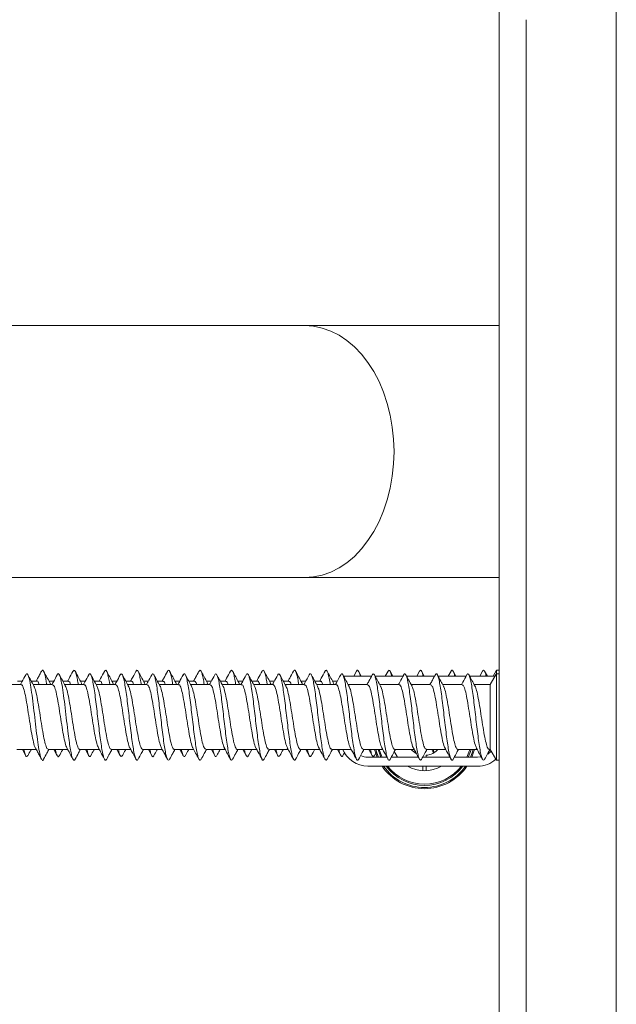
# Model space of a CAD drawing. Units: millimetres. Extents: x -365 to 723, y -812 to 1106.
# Drawn here: x 129 to 162, y -641 to -587 of the extents above; entities that cross this region are included whole.
import ezdxf

# ---------------------------------------------------------------- set-up
doc = ezdxf.new("R2010")
doc.units = ezdxf.units.MM

msp = doc.modelspace()

# ---------------------------------------------------------------- linework, layer by layer
at = {"color": 7, "linetype": 'Continuous', "lineweight": 18}
for p, q in [((155.452, -785.538), (155.452, -585.538)), ((161.952, -585.538), (161.952, -785.538)), ((156.952, -586.538), (156.952, -784.538)), ((144.653, -603.538), (124.577, -603.538)), ((155.452, -603.538), (144.653, -603.538)), ((124.574, -617.538), (144.653, -617.538)), ((144.653, -617.538), (155.452, -617.538)), ((146.804, -623.02), (148.352, -623.02)), ((147.523, -622.736), (147.369, -623.02)), ((147.787, -623.02), (147.634, -622.736)), ((148.554, -623.02), (150.102, -623.02)), ((149.273, -622.735), (149.119, -623.02)), ((149.537, -623.02), (149.384, -622.736)), ((150.305, -623.02), (151.853, -623.02)), ((151.023, -622.736), (150.869, -623.02)), ((151.287, -623.02), (151.133, -622.735)), ((152.055, -623.02), (153.602, -623.02)), ((152.772, -622.737), (152.619, -623.02)), ((153.037, -623.02), (152.884, -622.736)), ((153.804, -623.02), (155.222, -623.02)), ((154.522, -622.738), (154.369, -623.02)), ((154.787, -623.02), (154.635, -622.738)), ((155.285, -622.911), (154.952, -623.488)), ((155.295, -622.693), (155.106, -623.02)), ((155.452, -622.688), (155.298, -622.688)), ((155.298, -622.688), (155.298, -622.893)), ((155.452, -622.888), (155.298, -622.888)), ((155.298, -622.888), (155.298, -627.688)), ((128.888, -623.488), (127.809, -623.488)), ((128.957, -623.288), (128.684, -623.288)), ((129.763, -623.288), (129.449, -623.288)), ((130.638, -623.488), (129.559, -623.488)), ((130.707, -623.288), (130.434, -623.288)), ((131.513, -623.288), (131.199, -623.288)), ((132.388, -623.488), (131.309, -623.488)), ((132.457, -623.288), (132.184, -623.288)), ((133.263, -623.288), (132.949, -623.288)), ((134.138, -623.488), (133.059, -623.488)), ((134.207, -623.288), (133.934, -623.288)), ((134.025, -623.488), (133.974, -623.385)), ((135.013, -623.288), (134.7, -623.288)), ((135.888, -623.488), (134.809, -623.488)), ((135.957, -623.288), (135.684, -623.288)), ((136.763, -623.288), (136.45, -623.288)), ((137.638, -623.488), (136.559, -623.488)), ((137.707, -623.288), (137.434, -623.288)), ((137.52, -623.488), (137.474, -623.377)), ((138.513, -623.288), (138.199, -623.288)), ((139.388, -623.488), (138.309, -623.488)), ((139.457, -623.288), (139.184, -623.288)), ((140.263, -623.288), (139.95, -623.288)), ((141.138, -623.488), (140.059, -623.488)), ((141.207, -623.288), (140.934, -623.288)), ((141.019, -623.488), (140.974, -623.363)), ((142.013, -623.288), (141.699, -623.288)), ((142.887, -623.488), (141.809, -623.488)), ((142.957, -623.288), (142.684, -623.288)), ((142.775, -623.488), (142.723, -623.384)), ((143.763, -623.288), (143.449, -623.288)), ((144.638, -623.488), (143.559, -623.488)), ((144.707, -623.288), (144.434, -623.288)), ((145.513, -623.288), (145.199, -623.288)), ((146.388, -623.488), (145.309, -623.488)), ((146.457, -623.288), (146.184, -623.288)), ((146.27, -623.488), (146.22, -623.369)), ((148.137, -623.488), (147.059, -623.488)), ((149.888, -623.488), (148.809, -623.488)), ((151.637, -623.488), (150.559, -623.488)), ((153.388, -623.488), (152.309, -623.488)), ((154.952, -623.488), (154.059, -623.488)), ((154.952, -623.488), (154.952, -627.088)), ((128.644, -627.088), (129.723, -627.088)), ((128.957, -627.088), (129.148, -627.441)), ((130.394, -627.088), (131.473, -627.088)), ((130.707, -627.088), (130.897, -627.44)), ((132.144, -627.088), (133.223, -627.088)), ((132.457, -627.088), (132.647, -627.438)), ((133.894, -627.088), (134.973, -627.088)), ((134.207, -627.088), (134.396, -627.438)), ((135.644, -627.088), (136.723, -627.088)), ((135.957, -627.088), (136.145, -627.435)), ((137.394, -627.088), (138.472, -627.088)), ((137.707, -627.088), (137.893, -627.432)), ((139.144, -627.088), (140.223, -627.088)), ((139.457, -627.088), (139.642, -627.431)), ((140.894, -627.088), (141.973, -627.088)), ((141.207, -627.088), (141.392, -627.43)), ((141.517, -627.425), (141.699, -627.088)), ((142.644, -627.088), (143.723, -627.088)), ((142.957, -627.088), (143.142, -627.429)), ((144.394, -627.088), (145.473, -627.088)), ((144.707, -627.088), (144.891, -627.429)), ((146.144, -627.088), (147.223, -627.088)), ((146.457, -627.088), (146.642, -627.429)), ((147.895, -627.088), (148.972, -627.088)), ((149.208, -627.52), (148.148, -627.52)), ((148.207, -627.088), (148.392, -627.431)), ((148.514, -627.431), (148.603, -627.267)), ((150.958, -627.52), (149.449, -627.52)), ((149.644, -627.088), (150.723, -627.088)), ((152.708, -627.52), (151.199, -627.52)), ((151.395, -627.088), (152.473, -627.088)), ((151.398, -627.52), (151.398, -627.415)), ((154.248, -627.52), (152.949, -627.52)), ((153.144, -627.088), (154.222, -627.088)), ((154.442, -627.501), (154.248, -627.52)), ((154.894, -627.088), (154.952, -627.088)), ((154.952, -627.088), (155.295, -627.683)), ((154.248, -628.02), (148.148, -628.02)), ((151.198, -628.02), (151.198, -628.275)), ((151.398, -628.275), (151.398, -628.02)), ((155.298, -627.688), (155.452, -627.688))]:
    msp.add_line(p, q, dxfattribs=at)
at = {"color": 8, "linetype": 'Continuous', "lineweight": 18, "flags": 128}
for points in [[(149.603, -610.538), (149.579, -609.852), (149.508, -609.173), (149.39, -608.506), (149.226, -607.859), (149.019, -607.238), (148.769, -606.649), (148.48, -606.097), (148.153, -605.589), (147.793, -605.127), (147.403, -604.718), (146.987, -604.365), (146.547, -604.071), (146.09, -603.84), (145.619, -603.673), (145.138, -603.572), (144.653, -603.538)], [(144.653, -617.538), (145.138, -617.505), (145.619, -617.404), (146.09, -617.237), (146.547, -617.005), (146.987, -616.712), (147.403, -616.359), (147.793, -615.949), (148.153, -615.488), (148.48, -614.979), (148.769, -614.427), (149.019, -613.838), (149.226, -613.217), (149.39, -612.57), (149.508, -611.904), (149.579, -611.224), (149.603, -610.538)], [(148.743, -627.52), (148.653, -627.28), (148.598, -627.088)], [(148.867, -627.52), (148.844, -627.466), (148.715, -627.088)], [(153.881, -627.088), (153.829, -627.265), (153.729, -627.52)], [(153.999, -627.088), (153.944, -627.28), (153.853, -627.52)]]:
    msp.add_lwpolyline(points, dxfattribs=at)
at = {"color": 7, "linetype": 'Continuous', "lineweight": 18, "flags": 128}
for points in [[(148.669, -627.52), (148.588, -627.301), (148.528, -627.088)], [(148.942, -627.52), (148.906, -627.439), (148.786, -627.088)], [(149.802, -627.52), (149.78, -627.49), (149.617, -627.21)], [(153.811, -627.088), (153.765, -627.243), (153.654, -627.52)], [(154.069, -627.088), (154.009, -627.301), (153.927, -627.52)], [(155.003, -627.177), (154.955, -627.227), (154.813, -627.346)]]:
    msp.add_lwpolyline(points, dxfattribs=at)
at = {"color": 7, "linetype": 'Continuous', "lineweight": 18}
for centre, radius, start, end in [((148.148, -626.52), 1.5, 202.2566, 270), ((148.148, -626.52), 1, 246.1966, 270), ((151.298, -626.42), 1, 221.9231, 242.6932), ((151.298, -626.42), 1, 275.7392, 318.0769), ((151.298, -626.42), 2.85, 214.1529, 325.8471), ((151.298, -626.42), 2.6, 217.9799, 322.0201), ((151.298, -626.42), 1.857, 239.4781, 300.5219), ((154.248, -626.52), 1.5, 270, 312.5116)]:
    msp.add_arc(centre, radius, start, end, dxfattribs=at)
at = {"color": 8, "linetype": 'Continuous', "lineweight": 18}
for radius, start, end in [(2.782, 215.1106, 324.8894), (2.668, 216.846, 323.154)]:
    msp.add_arc((151.298, -626.42), radius, start, end, dxfattribs=at)
at = {"color": 7, "linetype": 'Continuous', "lineweight": 18}
for points, knots in [([(129.148, -622.935), (129.076, -623.069), (128.977, -623.254), (128.876, -623.437), (128.847, -623.488)], [0, 0, 0, 0, 0.723058, 1, 1, 1, 1]), ([(130.14, -627.623), (130.138, -627.629), (130.108, -627.721), (130.049, -627.698), (129.964, -627.526), (129.878, -627.123), (129.793, -626.554), (129.708, -625.866), (129.622, -625.123), (129.537, -624.396), (129.451, -623.753), (129.366, -623.251), (129.28, -622.949), (129.207, -622.846), (129.163, -622.933), (129.147, -622.964)], [0, 0, 0, 0, 0.005337, 0.091406, 0.17746, 0.263517, 0.349604, 0.435697, 0.52181, 0.607938, 0.694024, 0.780087, 0.866156, 0.952213, 1, 1, 1, 1]), ([(129.598, -623.56), (129.541, -623.456), (129.427, -623.249), (129.315, -623.04), (129.259, -622.936)], [0, 0, 0, 0, 0.497464, 1, 1, 1, 1]), ([(130.018, -622.744), (129.982, -622.811), (129.913, -622.942), (129.811, -623.129), (129.749, -623.241), (129.723, -623.288)], [0, 0, 0, 0, 0.377433, 0.739563, 1, 1, 1, 1]), ([(130.312, -623.488), (130.31, -623.473), (130.279, -623.255), (130.22, -622.966), (130.135, -622.707), (130.067, -622.647), (130.028, -622.744), (130.018, -622.77)], [0, 0, 0, 0, 0.021462, 0.312295, 0.60305, 0.893808, 1, 1, 1, 1]), ([(130.477, -623.367), (130.426, -623.273), (130.312, -623.067), (130.201, -622.86), (130.14, -622.747)], [0, 0, 0, 0, 0.455027, 1, 1, 1, 1]), ([(130.897, -622.937), (130.826, -623.071), (130.727, -623.255), (130.625, -623.438), (130.598, -623.488)], [0, 0, 0, 0, 0.726397, 1, 1, 1, 1]), ([(131.89, -627.626), (131.889, -627.63), (131.866, -627.692), (131.822, -627.701), (131.758, -627.635), (131.694, -627.433), (131.63, -627.121), (131.566, -626.712), (131.495, -626.175), (131.416, -625.512), (131.331, -624.769), (131.246, -624.074), (131.16, -623.493), (131.075, -623.074), (130.989, -622.886), (130.93, -622.85), (130.899, -622.939), (130.897, -622.945)], [0, 0, 0, 0, 0.003575, 0.06822, 0.132853, 0.197476, 0.262084, 0.326682, 0.391279, 0.477259, 0.563262, 0.649266, 0.735291, 0.821355, 0.907381, 0.993383, 1, 1, 1, 1]), ([(131.347, -623.558), (131.291, -623.455), (131.177, -623.248), (131.065, -623.04), (131.009, -622.936)], [0, 0, 0, 0, 0.497608, 1, 1, 1, 1]), ([(131.762, -622.756), (131.691, -622.888), (131.596, -623.067), (131.498, -623.243), (131.473, -623.288)], [0, 0, 0, 0, 0.740007, 1, 1, 1, 1]), ([(132.061, -623.488), (132.046, -623.39), (132.009, -623.156), (131.951, -622.897), (131.886, -622.721), (131.824, -622.662), (131.782, -622.728), (131.762, -622.76)], [0, 0, 0, 0, 0.155705, 0.370029, 0.584436, 0.798828, 1, 1, 1, 1]), ([(132.227, -623.367), (132.178, -623.277), (132.064, -623.071), (131.953, -622.864), (131.89, -622.747)], [0, 0, 0, 0, 0.437133, 1, 1, 1, 1]), ([(132.647, -622.938), (132.575, -623.072), (132.476, -623.256), (132.375, -623.439), (132.348, -623.488)], [0, 0, 0, 0, 0.7287603, 1, 1, 1, 1]), ([(133.641, -627.614), (133.633, -627.633), (133.603, -627.703), (133.553, -627.694), (133.489, -627.587), (133.425, -627.349), (133.36, -627.006), (133.296, -626.571), (133.232, -626.069), (133.168, -625.525), (133.104, -624.969), (133.04, -624.431), (132.976, -623.937), (132.912, -623.515), (132.848, -623.186), (132.784, -622.966), (132.72, -622.878), (132.674, -622.876), (132.649, -622.938), (132.646, -622.946)], [0, 0, 0, 0, 0.023918, 0.08837, 0.152834, 0.217311, 0.281802, 0.346289, 0.410767, 0.475227, 0.539678, 0.604122, 0.668563, 0.733005, 0.797454, 0.861903, 0.926371, 0.990856, 1, 1, 1, 1]), ([(133.097, -623.558), (133.041, -623.455), (132.927, -623.249), (132.816, -623.041), (132.759, -622.937)], [0, 0, 0, 0, 0.497716, 1, 1, 1, 1]), ([(133.513, -622.754), (133.442, -622.886), (133.346, -623.065), (133.248, -623.242), (133.223, -623.288)], [0, 0, 0, 0, 0.735264, 1, 1, 1, 1]), ([(133.812, -623.488), (133.811, -623.481), (133.789, -623.324), (133.745, -623.093), (133.681, -622.828), (133.617, -622.694), (133.561, -622.669), (133.526, -622.741), (133.513, -622.769)], [0, 0, 0, 0, 0.010751, 0.224698, 0.438644, 0.652591, 0.86657, 1, 1, 1, 1]), ([(133.978, -623.369), (133.922, -623.266), (133.808, -623.06), (133.696, -622.852), (133.64, -622.747)], [0, 0, 0, 0, 0.497658, 1, 1, 1, 1]), ([(134.396, -622.939), (134.324, -623.073), (134.226, -623.256), (134.125, -623.439), (134.097, -623.488)], [0, 0, 0, 0, 0.730264, 1, 1, 1, 1]), ([(135.39, -627.615), (135.376, -627.642), (135.34, -627.71), (135.283, -627.675), (135.219, -627.525), (135.155, -627.255), (135.091, -626.881), (135.027, -626.424), (134.963, -625.906), (134.899, -625.355), (134.835, -624.802), (134.77, -624.273), (134.706, -623.799), (134.642, -623.403), (134.578, -623.106), (134.514, -622.926), (134.453, -622.863), (134.414, -622.921), (134.396, -622.948)], [0, 0, 0, 0, 0.043522, 0.107945, 0.172367, 0.236786, 0.301215, 0.365649, 0.430094, 0.494552, 0.559022, 0.623492, 0.68794, 0.752382, 0.816805, 0.881232, 0.945649, 1, 1, 1, 1]), ([(134.848, -623.559), (134.791, -623.456), (134.678, -623.25), (134.567, -623.043), (134.511, -622.939)], [0, 0, 0, 0, 0.4979131, 1, 1, 1, 1]), ([(135.264, -622.752), (135.185, -622.899), (135.089, -623.079), (134.991, -623.256), (134.973, -623.288)], [0, 0, 0, 0, 0.8190194, 1, 1, 1, 1]), ([(135.561, -623.488), (135.554, -623.439), (135.525, -623.246), (135.475, -623.001), (135.411, -622.771), (135.347, -622.679), (135.298, -622.678), (135.27, -622.749), (135.264, -622.765)], [0, 0, 0, 0, 0.073128, 0.288848, 0.504515, 0.720161, 0.935775, 1, 1, 1, 1]), ([(135.729, -623.37), (135.672, -623.267), (135.559, -623.06), (135.446, -622.852), (135.39, -622.747)], [0, 0, 0, 0, 0.4976144, 1, 1, 1, 1]), ([(136.145, -622.941), (136.073, -623.075), (135.975, -623.258), (135.875, -623.44), (135.848, -623.488)], [0, 0, 0, 0, 0.732362, 1, 1, 1, 1]), ([(137.139, -627.628), (137.119, -627.657), (137.077, -627.715), (137.013, -627.642), (136.949, -627.455), (136.885, -627.15), (136.821, -626.749), (136.757, -626.269), (136.693, -625.739), (136.629, -625.185), (136.565, -624.636), (136.501, -624.122), (136.437, -623.668), (136.373, -623.301), (136.309, -623.036), (136.244, -622.897), (136.19, -622.867), (136.156, -622.933), (136.144, -622.957)], [0, 0, 0, 0, 0.06218, 0.126619, 0.191039, 0.255448, 0.319848, 0.384237, 0.448629, 0.51302, 0.577417, 0.64182, 0.706242, 0.770675, 0.83512, 0.899547, 0.963965, 1, 1, 1, 1]), ([(136.598, -623.559), (136.542, -623.457), (136.429, -623.252), (136.318, -623.045), (136.262, -622.941)], [0, 0, 0, 0, 0.498047, 1, 1, 1, 1]), ([(137.015, -622.75), (136.948, -622.875), (136.851, -623.055), (136.753, -623.234), (136.723, -623.288)], [0, 0, 0, 0, 0.694112, 1, 1, 1, 1]), ([(137.311, -623.488), (137.297, -623.4), (137.262, -623.175), (137.206, -622.917), (137.142, -622.731), (137.078, -622.662), (137.036, -622.722), (137.015, -622.751)], [0, 0, 0, 0, 0.1392256, 0.3560249, 0.5728708, 0.7897755, 1, 1, 1, 1]), ([(137.478, -623.369), (137.422, -623.266), (137.308, -623.059), (137.196, -622.851), (137.139, -622.746)], [0, 0, 0, 0, 0.497448, 1, 1, 1, 1]), ([(137.893, -622.944), (137.822, -623.078), (137.724, -623.26), (137.624, -623.44), (137.598, -623.488)], [0, 0, 0, 0, 0.733875, 1, 1, 1, 1]), ([(138.889, -627.619), (138.883, -627.633), (138.856, -627.701), (138.808, -627.696), (138.744, -627.601), (138.68, -627.372), (138.616, -627.038), (138.552, -626.609), (138.488, -626.111), (138.423, -625.57), (138.359, -625.014), (138.295, -624.473), (138.231, -623.975), (138.167, -623.546), (138.103, -623.208), (138.039, -622.979), (137.975, -622.88), (137.926, -622.875), (137.899, -622.942), (137.893, -622.957)], [0, 0, 0, 0, 0.017098, 0.081421, 0.145752, 0.210096, 0.274453, 0.338818, 0.40318, 0.467522, 0.531852, 0.596174, 0.660491, 0.724807, 0.789126, 0.85345, 0.917782, 0.982132, 1, 1, 1, 1]), ([(138.348, -623.561), (138.292, -623.459), (138.18, -623.254), (138.069, -623.048), (138.013, -622.944)], [0, 0, 0, 0, 0.49816, 1, 1, 1, 1]), ([(138.767, -622.746), (138.706, -622.861), (138.608, -623.042), (138.509, -623.222), (138.472, -623.288)], [0, 0, 0, 0, 0.6310477, 1, 1, 1, 1]), ([(139.062, -623.488), (139.042, -623.362), (139, -623.107), (138.936, -622.847), (138.872, -622.699), (138.816, -622.667), (138.781, -622.735), (138.767, -622.761)], [0, 0, 0, 0, 0.210353, 0.427101, 0.643858, 0.860639, 1, 1, 1, 1]), ([(139.228, -623.369), (139.172, -623.266), (139.057, -623.058), (138.945, -622.85), (138.889, -622.745)], [0, 0, 0, 0, 0.497359, 1, 1, 1, 1]), ([(139.642, -622.946), (139.571, -623.079), (139.473, -623.261), (139.374, -623.441), (139.348, -623.488)], [0, 0, 0, 0, 0.734828, 1, 1, 1, 1]), ([(140.638, -627.618), (140.626, -627.642), (140.593, -627.709), (140.538, -627.681), (140.474, -627.543), (140.41, -627.281), (140.346, -626.915), (140.282, -626.463), (140.218, -625.949), (140.154, -625.401), (140.09, -624.846), (140.026, -624.314), (139.962, -623.835), (139.897, -623.431), (139.833, -623.126), (139.769, -622.936), (139.706, -622.862), (139.663, -622.919), (139.642, -622.947)], [0, 0, 0, 0, 0.035908, 0.100252, 0.164592, 0.228928, 0.293268, 0.357615, 0.421969, 0.486339, 0.550725, 0.615116, 0.679489, 0.743849, 0.8082, 0.872545, 0.936881, 1, 1, 1, 1]), ([(140.1, -623.563), (140.037, -623.448), (139.925, -623.244), (139.814, -623.038), (139.765, -622.947)], [0, 0, 0, 0, 0.5622765, 1, 1, 1, 1]), ([(140.519, -622.742), (140.448, -622.874), (140.35, -623.057), (140.25, -623.238), (140.223, -623.288)], [0, 0, 0, 0, 0.722344, 1, 1, 1, 1]), ([(140.811, -623.488), (140.806, -623.45), (140.779, -623.267), (140.731, -623.025), (140.666, -622.784), (140.602, -622.683), (140.553, -622.673), (140.525, -622.74), (140.519, -622.756)], [0, 0, 0, 0, 0.057173, 0.2763222, 0.4954155, 0.7144789, 0.9335022, 1, 1, 1, 1]), ([(140.978, -623.369), (140.921, -623.265), (140.807, -623.057), (140.694, -622.848), (140.638, -622.743)], [0, 0, 0, 0, 0.497217, 1, 1, 1, 1]), ([(141.392, -622.946), (141.321, -623.079), (141.224, -623.261), (141.124, -623.441), (141.098, -623.488)], [0, 0, 0, 0, 0.734172, 1, 1, 1, 1]), ([(142.387, -627.627), (142.369, -627.654), (142.329, -627.714), (142.269, -627.651), (142.205, -627.475), (142.141, -627.179), (142.076, -626.785), (142.012, -626.311), (141.948, -625.784), (141.884, -625.23), (141.82, -624.68), (141.756, -624.162), (141.692, -623.702), (141.628, -623.327), (141.564, -623.054), (141.5, -622.904), (141.442, -622.865), (141.406, -622.933), (141.392, -622.96)], [0, 0, 0, 0, 0.054123, 0.118574, 0.183022, 0.247442, 0.311857, 0.376264, 0.440667, 0.505068, 0.569473, 0.633883, 0.698308, 0.762743, 0.827197, 0.891638, 0.956077, 1, 1, 1, 1]), ([(141.852, -623.566), (141.803, -623.477), (141.69, -623.273), (141.58, -623.067), (141.517, -622.951)], [0, 0, 0, 0, 0.437155, 1, 1, 1, 1]), ([(142.271, -622.74), (142.2, -622.872), (142.101, -623.056), (142.001, -623.237), (141.973, -623.288)], [0, 0, 0, 0, 0.7206073, 1, 1, 1, 1]), ([(142.561, -623.488), (142.549, -623.41), (142.516, -623.194), (142.461, -622.938), (142.397, -622.741), (142.333, -622.662), (142.291, -622.715), (142.271, -622.742)], [0, 0, 0, 0, 0.12353, 0.344329, 0.565166, 0.786051, 1, 1, 1, 1]), ([(142.728, -623.368), (142.671, -623.264), (142.556, -623.055), (142.443, -622.846), (142.386, -622.74)], [0, 0, 0, 0, 0.4970109, 1, 1, 1, 1]), ([(143.142, -622.947), (143.07, -623.08), (142.973, -623.261), (142.874, -623.44), (142.848, -623.488)], [0, 0, 0, 0, 0.733397, 1, 1, 1, 1]), ([(144.135, -627.631), (144.133, -627.638), (144.109, -627.7), (144.063, -627.698), (143.999, -627.614), (143.935, -627.395), (143.871, -627.069), (143.807, -626.647), (143.743, -626.154), (143.679, -625.615), (143.615, -625.059), (143.55, -624.516), (143.486, -624.013), (143.422, -623.578), (143.358, -623.232), (143.294, -622.994), (143.23, -622.883), (143.179, -622.873), (143.15, -622.943), (143.141, -622.963)], [0, 0, 0, 0, 0.008117, 0.072564, 0.137024, 0.201493, 0.265973, 0.330472, 0.394972, 0.459453, 0.523924, 0.588381, 0.652834, 0.717283, 0.78173, 0.846186, 0.910648, 0.975117, 1, 1, 1, 1]), ([(143.603, -623.569), (143.547, -623.467), (143.435, -623.263), (143.324, -623.057), (143.268, -622.953)], [0, 0, 0, 0, 0.498149, 1, 1, 1, 1]), ([(144.022, -622.738), (143.951, -622.871), (143.852, -623.055), (143.751, -623.237), (143.723, -623.288)], [0, 0, 0, 0, 0.720178, 1, 1, 1, 1]), ([(144.312, -623.488), (144.293, -623.372), (144.253, -623.124), (144.191, -622.865), (144.127, -622.707), (144.071, -622.665), (144.035, -622.728), (144.021, -622.753)], [0, 0, 0, 0, 0.194294, 0.414845, 0.635418, 0.855965, 1, 1, 1, 1]), ([(144.476, -623.366), (144.419, -623.262), (144.305, -623.053), (144.192, -622.843), (144.135, -622.738)], [0, 0, 0, 0, 0.497069, 1, 1, 1, 1]), ([(144.891, -622.948), (144.812, -623.096), (144.715, -623.277), (144.616, -623.456), (144.598, -623.488)], [0, 0, 0, 0, 0.8203337, 1, 1, 1, 1]), ([(145.885, -627.624), (145.876, -627.643), (145.845, -627.708), (145.794, -627.686), (145.729, -627.559), (145.665, -627.306), (145.601, -626.948), (145.537, -626.503), (145.473, -625.993), (145.409, -625.446), (145.345, -624.891), (145.281, -624.356), (145.217, -623.871), (145.153, -623.46), (145.089, -623.148), (145.024, -622.943), (144.96, -622.877), (144.916, -622.884), (144.893, -622.948), (144.891, -622.952)], [0, 0, 0, 0, 0.027291, 0.09179, 0.156283, 0.220771, 0.285264, 0.349753, 0.414251, 0.478765, 0.543294, 0.607832, 0.672362, 0.736886, 0.80139, 0.865885, 0.930373, 0.994868, 1, 1, 1, 1]), ([(145.355, -623.572), (145.299, -623.47), (145.186, -623.265), (145.075, -623.058), (145.019, -622.954)], [0, 0, 0, 0, 0.498052, 1, 1, 1, 1]), ([(145.772, -622.737), (145.701, -622.87), (145.602, -623.054), (145.501, -623.237), (145.473, -623.288)], [0, 0, 0, 0, 0.7209392, 1, 1, 1, 1]), ([(146.062, -623.488), (146.058, -623.461), (146.032, -623.287), (145.986, -623.049), (145.922, -622.799), (145.858, -622.687), (145.808, -622.67), (145.779, -622.735), (145.772, -622.751)], [0, 0, 0, 0, 0.040684, 0.261986, 0.483278, 0.704492, 0.925679, 1, 1, 1, 1]), ([(146.225, -623.363), (146.168, -623.259), (146.054, -623.051), (145.941, -622.842), (145.884, -622.737)], [0, 0, 0, 0, 0.4971809, 1, 1, 1, 1]), ([(146.642, -622.947), (146.563, -623.094), (146.466, -623.275), (146.367, -623.455), (146.348, -623.488)], [0, 0, 0, 0, 0.811874, 1, 1, 1, 1]), ([(147.634, -627.627), (147.619, -627.653), (147.582, -627.713), (147.524, -627.66), (147.46, -627.494), (147.396, -627.206), (147.332, -626.82), (147.268, -626.351), (147.203, -625.828), (147.139, -625.275), (147.075, -624.724), (147.011, -624.202), (146.947, -623.737), (146.883, -623.354), (146.819, -623.072), (146.755, -622.911), (146.696, -622.864), (146.658, -622.93), (146.641, -622.959)], [0, 0, 0, 0, 0.046707, 0.111281, 0.175854, 0.240405, 0.304947, 0.369476, 0.434002, 0.498524, 0.563048, 0.627574, 0.692115, 0.756663, 0.821226, 0.8858, 0.950364, 1, 1, 1, 1]), ([(147.106, -623.575), (147.049, -623.471), (146.964, -623.318), (146.844, -623.094), (146.791, -622.995), (146.764, -622.944)], [0, 0, 0, 0, 0.50301, 0.744036, 1, 1, 1, 1]), ([(147.725, -623.02), (147.722, -623.005), (147.698, -622.883), (147.652, -622.756), (147.588, -622.676), (147.545, -622.679), (147.523, -622.736), (147.523, -622.736)], [0, 0, 0, 0, 0.044001, 0.361355, 0.678803, 0.996322, 1, 1, 1, 1]), ([(148.392, -622.946), (148.33, -623.062), (148.233, -623.243), (148.133, -623.424), (148.097, -623.488)], [0, 0, 0, 0, 0.64086, 1, 1, 1, 1]), ([(149.384, -627.64), (149.383, -627.641), (149.362, -627.698), (149.318, -627.698), (149.254, -627.627), (149.19, -627.417), (149.126, -627.099), (149.062, -626.684), (148.998, -626.196), (148.934, -625.66), (148.87, -625.105), (148.806, -624.559), (148.742, -624.052), (148.678, -623.61), (148.613, -623.256), (148.549, -623.009), (148.485, -622.887), (148.433, -622.871), (148.402, -622.94), (148.392, -622.962)], [0, 0, 0, 0, 0.001241, 0.065843, 0.130441, 0.195052, 0.259674, 0.324316, 0.388964, 0.453601, 0.518228, 0.58284, 0.647446, 0.71204, 0.776638, 0.841236, 0.905845, 0.970457, 1, 1, 1, 1]), ([(148.857, -623.577), (148.799, -623.472), (148.684, -623.262), (148.571, -623.051), (148.514, -622.945)], [0, 0, 0, 0, 0.503521, 1, 1, 1, 1]), ([(149.473, -623.02), (149.464, -622.978), (149.434, -622.838), (149.382, -622.719), (149.325, -622.664), (149.288, -622.724), (149.273, -622.749)], [0, 0, 0, 0, 0.134149, 0.453625, 0.773059, 1, 1, 1, 1]), ([(150.143, -622.945), (150.071, -623.079), (149.974, -623.261), (149.874, -623.441), (149.848, -623.488)], [0, 0, 0, 0, 0.739092, 1, 1, 1, 1]), ([(151.134, -627.627), (151.127, -627.643), (151.098, -627.706), (151.049, -627.691), (150.985, -627.574), (150.921, -627.331), (150.857, -626.981), (150.792, -626.542), (150.728, -626.036), (150.664, -625.491), (150.6, -624.936), (150.536, -624.398), (150.472, -623.908), (150.408, -623.49), (150.344, -623.169), (150.28, -622.955), (150.216, -622.877), (150.17, -622.88), (150.146, -622.945), (150.143, -622.953)], [0, 0, 0, 0, 0.0212688, 0.0859216, 0.1505648, 0.2152028, 0.2798372, 0.3444756, 0.4091163, 0.4737691, 0.5384352, 0.6031157, 0.6677978, 0.7324771, 0.7971365, 0.8617862, 0.9264263, 0.9910628, 1, 1, 1, 1]), ([(150.602, -623.566), (150.538, -623.451), (150.425, -623.244), (150.313, -623.037), (150.264, -622.946)], [0, 0, 0, 0, 0.562295, 1, 1, 1, 1]), ([(151.224, -623.02), (151.208, -622.954), (151.171, -622.796), (151.113, -622.693), (151.061, -622.668), (151.031, -622.733), (151.022, -622.752)], [0, 0, 0, 0, 0.233502, 0.551093, 0.868634, 1, 1, 1, 1]), ([(151.893, -622.945), (151.858, -623.011), (151.789, -623.139), (151.687, -623.33), (151.624, -623.441), (151.598, -623.488)], [0, 0, 0, 0, 0.380758, 0.739766, 1, 1, 1, 1]), ([(152.884, -627.625), (152.871, -627.65), (152.836, -627.712), (152.779, -627.668), (152.715, -627.513), (152.651, -627.234), (152.587, -626.855), (152.523, -626.392), (152.459, -625.872), (152.395, -625.321), (152.331, -624.768), (152.266, -624.243), (152.202, -623.772), (152.138, -623.382), (152.074, -623.09), (152.01, -622.92), (151.95, -622.863), (151.911, -622.925), (151.893, -622.954)], [0, 0, 0, 0, 0.041519, 0.106189, 0.17087, 0.235536, 0.300189, 0.364833, 0.429466, 0.494094, 0.558723, 0.623351, 0.687991, 0.752638, 0.8173, 0.881977, 0.946652, 1, 1, 1, 1]), ([(152.352, -623.567), (152.303, -623.477), (152.189, -623.271), (152.078, -623.063), (152.015, -622.947)], [0, 0, 0, 0, 0.437162, 1, 1, 1, 1]), ([(152.976, -623.02), (152.974, -623.013), (152.952, -622.896), (152.907, -622.769), (152.843, -622.676), (152.798, -622.677), (152.774, -622.738), (152.772, -622.744)], [0, 0, 0, 0, 0.021442, 0.335765, 0.650151, 0.964607, 1, 1, 1, 1]), ([(153.638, -622.955), (153.567, -623.087), (153.471, -623.266), (153.373, -623.442), (153.348, -623.488)], [0, 0, 0, 0, 0.737308, 1, 1, 1, 1]), ([(154.635, -627.636), (154.615, -627.662), (154.573, -627.714), (154.51, -627.634), (154.445, -627.439), (154.381, -627.129), (154.317, -626.721), (154.253, -626.238), (154.189, -625.705), (154.125, -625.15), (154.061, -624.602), (153.997, -624.091), (153.933, -623.643), (153.869, -623.281), (153.805, -623.025), (153.741, -622.892), (153.685, -622.87), (153.65, -622.943), (153.637, -622.97)], [0, 0, 0, 0, 0.061656, 0.125882, 0.190103, 0.254345, 0.318598, 0.382861, 0.447126, 0.511386, 0.575627, 0.639856, 0.704079, 0.7683, 0.832518, 0.896743, 0.960973, 1, 1, 1, 1]), ([(154.103, -623.569), (154.047, -623.466), (153.933, -623.26), (153.821, -623.052), (153.765, -622.948)], [0, 0, 0, 0, 0.4977095, 1, 1, 1, 1]), ([(154.724, -623.02), (154.716, -622.985), (154.688, -622.849), (154.638, -622.729), (154.578, -622.663), (154.539, -622.721), (154.521, -622.748)], [0, 0, 0, 0, 0.108563, 0.425318, 0.742064, 1, 1, 1, 1]), ([(128.888, -623.505), (128.894, -623.5), (128.933, -623.469), (129.003, -623.618), (129.098, -623.948), (129.193, -624.449), (129.288, -625.043), (129.383, -625.666), (129.478, -626.249), (129.573, -626.704), (129.643, -626.965), (129.68, -627), (129.686, -627.005)], [0, 0, 0, 0, 0.024779, 0.143831, 0.262885, 0.381938, 0.500987, 0.620033, 0.73908, 0.858128, 0.977179, 1, 1, 1, 1]), ([(130.394, -627.069), (130.371, -627.065), (130.315, -627.057), (130.228, -626.802), (130.133, -626.375), (130.038, -625.815), (129.943, -625.197), (129.848, -624.587), (129.753, -624.065), (129.668, -623.701), (129.615, -623.61), (129.594, -623.574)], [0, 0, 0, 0, 0.088882, 0.207604, 0.326324, 0.44505, 0.56377, 0.68249, 0.801208, 0.919929, 1, 1, 1, 1]), ([(129.763, -623.289), (129.763, -623.289), (129.795, -623.254), (129.837, -623.317), (129.878, -623.455), (129.888, -623.488)], [0, 0, 0, 0, 0.0054587, 0.7621703, 1, 1, 1, 1]), ([(130.524, -623.488), (130.521, -623.475), (130.503, -623.41), (130.486, -623.395), (130.473, -623.384)], [0, 0, 0, 0, 0.205503, 1, 1, 1, 1]), ([(130.638, -623.505), (130.663, -623.511), (130.72, -623.526), (130.809, -623.795), (130.904, -624.231), (130.999, -624.796), (131.095, -625.416), (131.19, -626.024), (131.285, -626.536), (131.364, -626.877), (131.412, -626.955), (131.429, -626.982)], [0, 0, 0, 0, 0.096917, 0.217114, 0.337309, 0.457505, 0.577703, 0.697904, 0.818101, 0.938301, 1, 1, 1, 1]), ([(132.144, -627.075), (132.14, -627.079), (132.103, -627.112), (132.035, -626.971), (131.94, -626.654), (131.845, -626.159), (131.75, -625.569), (131.654, -624.946), (131.559, -624.359), (131.464, -623.894), (131.392, -623.62), (131.352, -623.58), (131.343, -623.571)], [0, 0, 0, 0, 0.017878, 0.136532, 0.255191, 0.373852, 0.492513, 0.611175, 0.729836, 0.848489, 0.967143, 1, 1, 1, 1]), ([(131.513, -623.313), (131.532, -623.308), (131.574, -623.297), (131.616, -623.421), (131.638, -623.488)], [0, 0, 0, 0, 0.456343, 1, 1, 1, 1]), ([(132.269, -623.488), (132.254, -623.432), (132.239, -623.373), (132.224, -623.362), (132.223, -623.362)], [0, 0, 0, 0, 0.96005, 1, 1, 1, 1]), ([(132.388, -623.513), (132.4, -623.507), (132.445, -623.485), (132.521, -623.667), (132.616, -624.034), (132.711, -624.558), (132.806, -625.163), (132.901, -625.785), (132.996, -626.344), (133.09, -626.789), (133.151, -626.935), (133.181, -627.006)], [0, 0, 0, 0, 0.048092, 0.167969, 0.28785, 0.407727, 0.527605, 0.647482, 0.767356, 0.887228, 1, 1, 1, 1]), ([(133.894, -627.062), (133.877, -627.066), (133.827, -627.077), (133.746, -626.865), (133.652, -626.47), (133.557, -625.929), (133.461, -625.317), (133.366, -624.7), (133.271, -624.156), (133.18, -623.741), (133.12, -623.618), (133.092, -623.56)], [0, 0, 0, 0, 0.0658339, 0.1843787, 0.3029121, 0.4214518, 0.5399933, 0.6585375, 0.7770811, 0.8956277, 1, 1, 1, 1]), ([(133.263, -623.305), (133.269, -623.3), (133.307, -623.27), (133.35, -623.339), (133.386, -623.471), (133.391, -623.488)], [0, 0, 0, 0, 0.147192, 0.887269, 1, 1, 1, 1]), ([(134.138, -623.488), (134.169, -623.509), (134.233, -623.549), (134.328, -623.866), (134.423, -624.333), (134.518, -624.913), (134.613, -625.536), (134.708, -626.133), (134.803, -626.62), (134.878, -626.921), (134.921, -626.976), (134.933, -626.991)], [0, 0, 0, 0, 0.119372, 0.238989, 0.358606, 0.478213, 0.59782, 0.71743, 0.837041, 0.956658, 1, 1, 1, 1]), ([(135.644, -627.084), (135.614, -627.067), (135.552, -627.032), (135.458, -626.725), (135.363, -626.265), (135.268, -625.687), (135.173, -625.065), (135.078, -624.466), (134.983, -623.972), (134.905, -623.658), (134.858, -623.596), (134.843, -623.576)], [0, 0, 0, 0, 0.113845, 0.232548, 0.351255, 0.469956, 0.588654, 0.707352, 0.826049, 0.944748, 1, 1, 1, 1]), ([(135.013, -623.305), (135.038, -623.305), (135.079, -623.306), (135.121, -623.437), (135.137, -623.488)], [0, 0, 0, 0, 0.6091818, 1, 1, 1, 1]), ([(135.771, -623.488), (135.762, -623.454), (135.746, -623.395), (135.731, -623.383), (135.725, -623.378)], [0, 0, 0, 0, 0.5889724, 1, 1, 1, 1]), ([(135.888, -623.513), (135.906, -623.511), (135.957, -623.503), (136.039, -623.724), (136.134, -624.125), (136.229, -624.67), (136.325, -625.284), (136.42, -625.9), (136.515, -626.439), (136.603, -626.837), (136.659, -626.951), (136.684, -627)], [0, 0, 0, 0, 0.071016, 0.190395, 0.309775, 0.429159, 0.548547, 0.667935, 0.787325, 0.906713, 1, 1, 1, 1]), ([(137.394, -627.064), (137.383, -627.07), (137.34, -627.095), (137.265, -626.92), (137.17, -626.561), (137.075, -626.041), (136.98, -625.437), (136.884, -624.817), (136.789, -624.246), (136.694, -623.817), (136.629, -623.582), (136.596, -623.559), (136.594, -623.558)], [0, 0, 0, 0, 0.04299, 0.161777, 0.280575, 0.39937, 0.518169, 0.636967, 0.755764, 0.874556, 0.993356, 1, 1, 1, 1]), ([(136.763, -623.313), (136.775, -623.308), (136.819, -623.288), (136.864, -623.369), (136.895, -623.488), (136.895, -623.488)], [0, 0, 0, 0, 0.2813869, 0.9992236, 1, 1, 1, 1]), ([(137.638, -623.504), (137.644, -623.499), (137.681, -623.468), (137.751, -623.614), (137.846, -623.94), (137.941, -624.439), (138.036, -625.032), (138.131, -625.655), (138.226, -626.239), (138.321, -626.697), (138.391, -626.961), (138.429, -626.997), (138.435, -627.003)], [0, 0, 0, 0, 0.022617, 0.141814, 0.261013, 0.380211, 0.499413, 0.618611, 0.737809, 0.857004, 0.976194, 1, 1, 1, 1]), ([(139.144, -627.07), (139.12, -627.065), (139.064, -627.055), (138.976, -626.796), (138.881, -626.365), (138.786, -625.804), (138.691, -625.185), (138.596, -624.576), (138.501, -624.057), (138.417, -623.698), (138.365, -623.61), (138.344, -623.576)], [0, 0, 0, 0, 0.091156, 0.209973, 0.328786, 0.447605, 0.566422, 0.685246, 0.804067, 0.922886, 1, 1, 1, 1]), ([(138.513, -623.289), (138.544, -623.299), (138.586, -623.311), (138.628, -623.453), (138.638, -623.488)], [0, 0, 0, 0, 0.7494037, 1, 1, 1, 1]), ([(139.274, -623.488), (139.27, -623.473), (139.253, -623.41), (139.237, -623.396), (139.224, -623.386)], [0, 0, 0, 0, 0.2402588, 1, 1, 1, 1]), ([(139.388, -623.506), (139.412, -623.511), (139.469, -623.524), (139.558, -623.788), (139.653, -624.222), (139.748, -624.785), (139.843, -625.404), (139.938, -626.013), (140.033, -626.529), (140.116, -626.881), (140.166, -626.964), (140.186, -626.996)], [0, 0, 0, 0, 0.093872, 0.213025, 0.33217, 0.451316, 0.57046, 0.689604, 0.808752, 0.927905, 1, 1, 1, 1]), ([(140.894, -627.074), (140.889, -627.078), (140.852, -627.11), (140.783, -626.967), (140.688, -626.646), (140.593, -626.149), (140.498, -625.557), (140.403, -624.935), (140.308, -624.349), (140.213, -623.888), (140.142, -623.619), (140.103, -623.581), (140.096, -623.573)], [0, 0, 0, 0, 0.0201119, 0.1391831, 0.2582568, 0.3773278, 0.4963939, 0.6154609, 0.7345252, 0.8535946, 0.9726614, 1, 1, 1, 1]), ([(140.263, -623.314), (140.281, -623.308), (140.323, -623.296), (140.365, -623.419), (140.389, -623.488)], [0, 0, 0, 0, 0.441192, 1, 1, 1, 1]), ([(141.138, -623.513), (141.15, -623.507), (141.194, -623.484), (141.269, -623.662), (141.364, -624.025), (141.459, -624.548), (141.554, -625.152), (141.649, -625.772), (141.745, -626.341), (141.84, -626.766), (141.904, -626.998), (141.936, -627.02), (141.937, -627.02)], [0, 0, 0, 0, 0.045527, 0.164467, 0.283416, 0.402356, 0.521304, 0.640253, 0.759204, 0.878152, 0.997096, 1, 1, 1, 1]), ([(142.644, -627.063), (142.626, -627.066), (142.576, -627.075), (142.495, -626.859), (142.4, -626.461), (142.305, -625.918), (142.209, -625.306), (142.114, -624.689), (142.019, -624.147), (141.93, -623.743), (141.873, -623.625), (141.847, -623.573)], [0, 0, 0, 0, 0.068447, 0.187694, 0.306953, 0.426212, 0.545472, 0.664731, 0.78399, 0.903249, 1, 1, 1, 1]), ([(142.013, -623.304), (142.018, -623.299), (142.056, -623.268), (142.098, -623.337), (142.135, -623.469), (142.141, -623.488)], [0, 0, 0, 0, 0.1339191, 0.8758322, 1, 1, 1, 1]), ([(142.887, -623.49), (142.919, -623.509), (142.981, -623.547), (143.076, -623.859), (143.171, -624.323), (143.266, -624.902), (143.361, -625.524), (143.456, -626.123), (143.551, -626.613), (143.628, -626.921), (143.673, -626.979), (143.686, -626.997)], [0, 0, 0, 0, 0.116631, 0.235672, 0.354712, 0.473754, 0.592794, 0.711831, 0.830867, 0.949906, 1, 1, 1, 1]), ([(144.394, -627.086), (144.363, -627.067), (144.301, -627.03), (144.206, -626.718), (144.111, -626.255), (144.016, -625.676), (143.921, -625.054), (143.826, -624.455), (143.731, -623.965), (143.655, -623.66), (143.611, -623.602), (143.599, -623.586)], [0, 0, 0, 0, 0.1168856, 0.2364517, 0.3560224, 0.4755943, 0.5951643, 0.7147391, 0.8343147, 0.9538929, 1, 1, 1, 1]), ([(143.763, -623.306), (143.787, -623.306), (143.829, -623.305), (143.87, -623.435), (143.887, -623.488)], [0, 0, 0, 0, 0.595069, 1, 1, 1, 1]), ([(144.52, -623.488), (144.511, -623.452), (144.495, -623.391), (144.478, -623.379), (144.472, -623.374)], [0, 0, 0, 0, 0.592913, 1, 1, 1, 1]), ([(144.638, -623.514), (144.656, -623.511), (144.706, -623.502), (144.788, -623.718), (144.883, -624.116), (144.977, -624.66), (145.073, -625.272), (145.168, -625.889), (145.263, -626.43), (145.352, -626.836), (145.41, -626.954), (145.436, -627.007)], [0, 0, 0, 0, 0.068589, 0.187627, 0.306656, 0.425688, 0.544719, 0.663752, 0.782786, 0.90182, 1, 1, 1, 1]), ([(146.144, -627.064), (146.132, -627.07), (146.089, -627.093), (146.013, -626.915), (145.918, -626.552), (145.823, -626.03), (145.728, -625.426), (145.633, -624.805), (145.538, -624.243), (145.444, -623.792), (145.382, -623.642), (145.351, -623.568)], [0, 0, 0, 0, 0.0455808, 0.1654347, 0.2852797, 0.4051294, 0.5249777, 0.644823, 0.7646633, 0.8845054, 1, 1, 1, 1]), ([(145.513, -623.313), (145.525, -623.307), (145.568, -623.286), (145.612, -623.363), (145.644, -623.486), (145.645, -623.488)], [0, 0, 0, 0, 0.2689303, 0.9890679, 1, 1, 1, 1]), ([(146.388, -623.503), (146.393, -623.498), (146.43, -623.466), (146.499, -623.61), (146.594, -623.932), (146.689, -624.429), (146.784, -625.021), (146.879, -625.643), (146.975, -626.229), (147.07, -626.69), (147.14, -626.958), (147.179, -626.996), (147.186, -627.003)], [0, 0, 0, 0, 0.020383, 0.139421, 0.258444, 0.37748, 0.496514, 0.615549, 0.734583, 0.853618, 0.972651, 1, 1, 1, 1]), ([(147.895, -627.071), (147.87, -627.065), (147.813, -627.053), (147.725, -626.789), (147.63, -626.356), (147.535, -625.793), (147.439, -625.174), (147.344, -624.565), (147.249, -624.049), (147.168, -623.7), (147.118, -623.617), (147.1, -623.587)], [0, 0, 0, 0, 0.094001, 0.213658, 0.333316, 0.452977, 0.572641, 0.692303, 0.811968, 0.931622, 1, 1, 1, 1]), ([(148.137, -623.507), (148.162, -623.511), (148.218, -623.522), (148.306, -623.782), (148.401, -624.212), (148.496, -624.774), (148.591, -625.393), (148.686, -626.002), (148.781, -626.521), (148.864, -626.876), (148.916, -626.963), (148.935, -626.996)], [0, 0, 0, 0, 0.091694, 0.21088, 0.330052, 0.449231, 0.568407, 0.68758, 0.806753, 0.925928, 1, 1, 1, 1]), ([(149.644, -627.072), (149.638, -627.077), (149.601, -627.109), (149.531, -626.963), (149.436, -626.638), (149.341, -626.139), (149.246, -625.546), (149.151, -624.923), (149.056, -624.338), (148.961, -623.882), (148.893, -623.62), (148.856, -623.584), (148.851, -623.579)], [0, 0, 0, 0, 0.022478, 0.142414, 0.262357, 0.38229, 0.502227, 0.622163, 0.742107, 0.862045, 0.981991, 1, 1, 1, 1]), ([(149.888, -623.512), (149.899, -623.506), (149.943, -623.482), (150.018, -623.657), (150.112, -624.017), (150.207, -624.537), (150.303, -625.141), (150.398, -625.76), (150.493, -626.332), (150.588, -626.759), (150.652, -626.993), (150.685, -627.016), (150.685, -627.017)], [0, 0, 0, 0, 0.043427, 0.162667, 0.281896, 0.401121, 0.52035, 0.639578, 0.758813, 0.878048, 0.997275, 1, 1, 1, 1]), ([(151.395, -627.063), (151.376, -627.066), (151.325, -627.073), (151.243, -626.853), (151.148, -626.452), (151.053, -625.908), (150.958, -625.294), (150.863, -624.678), (150.768, -624.138), (150.679, -623.739), (150.622, -623.625), (150.597, -623.574)], [0, 0, 0, 0, 0.070673, 0.189955, 0.309246, 0.428533, 0.547819, 0.667104, 0.786382, 0.905661, 1, 1, 1, 1]), ([(151.637, -623.492), (151.668, -623.509), (151.73, -623.544), (151.824, -623.852), (151.919, -624.313), (152.014, -624.891), (152.109, -625.513), (152.205, -626.112), (152.3, -626.604), (152.376, -626.914), (152.42, -626.974), (152.433, -626.991)], [0, 0, 0, 0, 0.1149018, 0.2343865, 0.353875, 0.4733719, 0.5928688, 0.7123646, 0.8318645, 0.951355, 1, 1, 1, 1]), ([(153.144, -627.088), (153.113, -627.068), (153.05, -627.028), (152.955, -626.711), (152.86, -626.245), (152.765, -625.664), (152.669, -625.042), (152.574, -624.445), (152.479, -623.957), (152.404, -623.655), (152.36, -623.599), (152.348, -623.583)], [0, 0, 0, 0, 0.118878, 0.2382573, 0.3576395, 0.4770216, 0.596407, 0.7157941, 0.8351771, 0.9545638, 1, 1, 1, 1]), ([(153.388, -623.514), (153.405, -623.51), (153.455, -623.5), (153.536, -623.712), (153.631, -624.108), (153.726, -624.649), (153.821, -625.261), (153.916, -625.878), (154.011, -626.421), (154.1, -626.827), (154.157, -626.946), (154.183, -626.999)], [0, 0, 0, 0, 0.0667006, 0.1863055, 0.3059064, 0.4255145, 0.5451147, 0.664712, 0.7843134, 0.9039112, 1, 1, 1, 1]), ([(154.894, -627.063), (154.882, -627.069), (154.837, -627.091), (154.761, -626.91), (154.666, -626.544), (154.571, -626.02), (154.476, -625.415), (154.381, -624.793), (154.286, -624.233), (154.192, -623.785), (154.13, -623.637), (154.099, -623.565)], [0, 0, 0, 0, 0.047705, 0.167272, 0.286844, 0.406408, 0.525973, 0.645538, 0.765109, 0.88468, 1, 1, 1, 1]), ([(129.679, -627.009), (129.72, -627.082), (129.797, -627.22), (129.913, -627.435), (129.982, -627.565), (130.018, -627.632)], [0, 0, 0, 0, 0.35423, 0.670429, 1, 1, 1, 1]), ([(131.418, -626.988), (131.461, -627.067), (131.577, -627.276), (131.691, -627.488), (131.762, -627.621)], [0, 0, 0, 0, 0.3778609, 1, 1, 1, 1]), ([(133.178, -627.007), (133.219, -627.081), (133.331, -627.284), (133.442, -627.491), (133.513, -627.623)], [0, 0, 0, 0, 0.361954, 1, 1, 1, 1]), ([(134.922, -626.997), (134.957, -627.059), (135.072, -627.267), (135.185, -627.478), (135.264, -627.625)], [0, 0, 0, 0, 0.300936, 1, 1, 1, 1]), ([(136.676, -627.004), (136.722, -627.087), (136.836, -627.293), (136.948, -627.502), (137.015, -627.627)], [0, 0, 0, 0, 0.399709, 1, 1, 1, 1]), ([(138.428, -627.007), (138.479, -627.101), (138.593, -627.307), (138.706, -627.516), (138.767, -627.63)], [0, 0, 0, 0, 0.451192, 1, 1, 1, 1]), ([(140.175, -627.002), (140.219, -627.081), (140.334, -627.29), (140.448, -627.502), (140.519, -627.634)], [0, 0, 0, 0, 0.37692, 1, 1, 1, 1]), ([(141.936, -627.021), (141.976, -627.094), (142.089, -627.298), (142.2, -627.504), (142.271, -627.637)], [0, 0, 0, 0, 0.358569, 1, 1, 1, 1]), ([(143.675, -627.003), (143.719, -627.082), (143.836, -627.293), (143.95, -627.506), (144.022, -627.639)], [0, 0, 0, 0, 0.377103, 1, 1, 1, 1]), ([(145.43, -627.011), (145.472, -627.088), (145.588, -627.296), (145.701, -627.507), (145.772, -627.64)], [0, 0, 0, 0, 0.368268, 1, 1, 1, 1]), ([(147.178, -627.008), (147.222, -627.086), (147.338, -627.296), (147.452, -627.508), (147.523, -627.641)], [0, 0, 0, 0, 0.370989, 1, 1, 1, 1]), ([(148.925, -627.002), (148.969, -627.082), (149.087, -627.294), (149.202, -627.508), (149.273, -627.641)], [0, 0, 0, 0, 0.3756971, 1, 1, 1, 1]), ([(150.684, -627.018), (150.725, -627.092), (150.839, -627.298), (150.951, -627.507), (151.023, -627.64)], [0, 0, 0, 0, 0.357184, 1, 1, 1, 1]), ([(152.422, -626.997), (152.467, -627.078), (152.585, -627.291), (152.7, -627.505), (152.772, -627.639)], [0, 0, 0, 0, 0.37585, 1, 1, 1, 1]), ([(154.175, -627.003), (154.219, -627.081), (154.336, -627.292), (154.45, -627.505), (154.522, -627.639)], [0, 0, 0, 0, 0.368777, 1, 1, 1, 1]), ([(129.259, -627.419), (129.238, -627.451), (129.188, -627.526), (129.116, -627.409), (129.066, -627.185), (129.044, -627.088)], [0, 0, 0, 0, 0.299358, 0.696351, 1, 1, 1, 1]), ([(129.259, -627.441), (129.315, -627.336), (129.378, -627.218), (129.442, -627.101), (129.449, -627.088)], [0, 0, 0, 0, 0.890239, 1, 1, 1, 1]), ([(130.14, -627.63), (130.201, -627.517), (130.298, -627.336), (130.397, -627.156), (130.434, -627.088)], [0, 0, 0, 0, 0.624169, 1, 1, 1, 1]), ([(131.009, -627.42), (131.003, -627.438), (130.967, -627.53), (130.904, -627.467), (130.839, -627.326), (130.802, -627.131), (130.794, -627.088)], [0, 0, 0, 0, 0.093592, 0.490879, 0.888156, 1, 1, 1, 1]), ([(131.009, -627.441), (131.065, -627.336), (131.128, -627.219), (131.192, -627.101), (131.199, -627.088)], [0, 0, 0, 0, 0.8879594, 1, 1, 1, 1]), ([(131.89, -627.63), (131.953, -627.513), (132.05, -627.332), (132.149, -627.152), (132.184, -627.088)], [0, 0, 0, 0, 0.645197, 1, 1, 1, 1]), ([(132.76, -627.424), (132.746, -627.449), (132.712, -627.512), (132.656, -627.468), (132.596, -627.337), (132.559, -627.163), (132.542, -627.088)], [0, 0, 0, 0, 0.184508, 0.479416, 0.774367, 1, 1, 1, 1]), ([(132.759, -627.44), (132.815, -627.335), (132.878, -627.218), (132.942, -627.101), (132.949, -627.088)], [0, 0, 0, 0, 0.889493, 1, 1, 1, 1]), ([(133.64, -627.629), (133.696, -627.525), (133.794, -627.344), (133.892, -627.164), (133.934, -627.088)], [0, 0, 0, 0, 0.577739, 1, 1, 1, 1]), ([(134.511, -627.434), (134.49, -627.461), (134.449, -627.515), (134.386, -627.433), (134.334, -627.291), (134.303, -627.136), (134.293, -627.088)], [0, 0, 0, 0, 0.278946, 0.573351, 0.867785, 1, 1, 1, 1]), ([(134.511, -627.438), (134.567, -627.333), (134.629, -627.217), (134.693, -627.101), (134.7, -627.088)], [0, 0, 0, 0, 0.892652, 1, 1, 1, 1]), ([(135.39, -627.629), (135.446, -627.525), (135.544, -627.344), (135.643, -627.164), (135.684, -627.088)], [0, 0, 0, 0, 0.578231, 1, 1, 1, 1]), ([(136.262, -627.422), (136.256, -627.437), (136.229, -627.502), (136.18, -627.497), (136.116, -627.387), (136.07, -627.24), (136.045, -627.107), (136.042, -627.088)], [0, 0, 0, 0, 0.080657, 0.371433, 0.662129, 0.952798, 1, 1, 1, 1]), ([(136.262, -627.435), (136.318, -627.331), (136.38, -627.215), (136.443, -627.1), (136.45, -627.088)], [0, 0, 0, 0, 0.895783, 1, 1, 1, 1]), ([(137.139, -627.631), (137.196, -627.526), (137.293, -627.344), (137.392, -627.164), (137.434, -627.088)], [0, 0, 0, 0, 0.578006, 1, 1, 1, 1]), ([(138.014, -627.417), (138.001, -627.443), (137.966, -627.51), (137.911, -627.475), (137.85, -627.348), (137.81, -627.17), (137.792, -627.088)], [0, 0, 0, 0, 0.175014, 0.463773, 0.752569, 1, 1, 1, 1]), ([(138.013, -627.432), (138.069, -627.329), (138.131, -627.214), (138.193, -627.1), (138.199, -627.088)], [0, 0, 0, 0, 0.901157, 1, 1, 1, 1]), ([(138.889, -627.632), (138.945, -627.527), (139.043, -627.345), (139.142, -627.165), (139.184, -627.088)], [0, 0, 0, 0, 0.577741, 1, 1, 1, 1]), ([(139.765, -627.425), (139.745, -627.454), (139.704, -627.515), (139.641, -627.444), (139.587, -627.303), (139.554, -627.144), (139.543, -627.088)], [0, 0, 0, 0, 0.270751, 0.559014, 0.847313, 1, 1, 1, 1]), ([(139.765, -627.429), (139.814, -627.339), (139.875, -627.225), (139.937, -627.112), (139.95, -627.088)], [0, 0, 0, 0, 0.791868, 1, 1, 1, 1]), ([(140.638, -627.634), (140.694, -627.529), (140.792, -627.346), (140.892, -627.165), (140.934, -627.088)], [0, 0, 0, 0, 0.577318, 1, 1, 1, 1]), ([(141.517, -627.413), (141.512, -627.428), (141.484, -627.498), (141.436, -627.5), (141.371, -627.401), (141.324, -627.254), (141.297, -627.115), (141.292, -627.088)], [0, 0, 0, 0, 0.0790482, 0.3637307, 0.648341, 0.9329068, 1, 1, 1, 1]), ([(142.386, -627.636), (142.443, -627.531), (142.541, -627.348), (142.642, -627.165), (142.684, -627.088)], [0, 0, 0, 0, 0.576351, 1, 1, 1, 1]), ([(143.268, -627.408), (143.256, -627.435), (143.222, -627.508), (143.166, -627.482), (143.103, -627.359), (143.061, -627.177), (143.041, -627.088)], [0, 0, 0, 0, 0.168626, 0.450204, 0.73184, 1, 1, 1, 1]), ([(143.268, -627.423), (143.324, -627.32), (143.384, -627.207), (143.445, -627.097), (143.449, -627.088)], [0, 0, 0, 0, 0.9254104, 1, 1, 1, 1]), ([(144.135, -627.638), (144.192, -627.533), (144.291, -627.349), (144.391, -627.166), (144.434, -627.088)], [0, 0, 0, 0, 0.57366, 1, 1, 1, 1]), ([(145.019, -627.417), (144.999, -627.448), (144.959, -627.514), (144.896, -627.454), (144.841, -627.315), (144.806, -627.151), (144.793, -627.088)], [0, 0, 0, 0, 0.258774, 0.542498, 0.826175, 1, 1, 1, 1]), ([(145.019, -627.422), (145.075, -627.318), (145.135, -627.206), (145.195, -627.096), (145.199, -627.088)], [0, 0, 0, 0, 0.93081, 1, 1, 1, 1]), ([(145.884, -627.64), (145.941, -627.535), (146.04, -627.351), (146.141, -627.167), (146.184, -627.088)], [0, 0, 0, 0, 0.571055, 1, 1, 1, 1]), ([(146.764, -627.425), (146.761, -627.433), (146.736, -627.497), (146.691, -627.501), (146.627, -627.415), (146.577, -627.268), (146.549, -627.123), (146.543, -627.088)], [0, 0, 0, 0, 0.039284, 0.329526, 0.619697, 0.90983, 1, 1, 1, 1]), ([(146.764, -627.432), (146.79, -627.382), (146.823, -627.321), (146.859, -627.254), (146.865, -627.242)], [0, 0, 0, 0, 0.831872, 1, 1, 1, 1]), ([(147.634, -627.64), (147.691, -627.535), (147.79, -627.351), (147.891, -627.167), (147.934, -627.088)], [0, 0, 0, 0, 0.570089, 1, 1, 1, 1]), ([(148.514, -627.416), (148.505, -627.437), (148.474, -627.506), (148.421, -627.49), (148.357, -627.361), (148.314, -627.214), (148.291, -627.092), (148.291, -627.088)], [0, 0, 0, 0, 0.129703, 0.416283, 0.702942, 0.989668, 1, 1, 1, 1]), ([(149.384, -627.641), (149.44, -627.536), (149.539, -627.352), (149.64, -627.168), (149.684, -627.088)], [0, 0, 0, 0, 0.568196, 1, 1, 1, 1]), ([(151.133, -627.641), (151.19, -627.537), (151.289, -627.352), (151.39, -627.168), (151.434, -627.088)], [0, 0, 0, 0, 0.56633, 1, 1, 1, 1]), ([(151.708, -627.088), (151.735, -627.136), (151.767, -627.196), (151.796, -627.251), (151.802, -627.261)], [0, 0, 0, 0, 0.811381, 1, 1, 1, 1]), ([(151.829, -627.244), (151.825, -627.233), (151.813, -627.199), (151.801, -627.134), (151.793, -627.088)], [0, 0, 0, 0, 0.309524, 1, 1, 1, 1]), ([(152.884, -627.64), (152.94, -627.536), (153.039, -627.351), (153.14, -627.168), (153.184, -627.088)], [0, 0, 0, 0, 0.566278, 1, 1, 1, 1]), ([(154.635, -627.639), (154.691, -627.534), (154.79, -627.35), (154.89, -627.167), (154.934, -627.088)], [0, 0, 0, 0, 0.566572, 1, 1, 1, 1])]:
    msp.add_open_spline(points, degree=3, knots=knots, dxfattribs=at)

doc.saveas('drawing.dxf')
